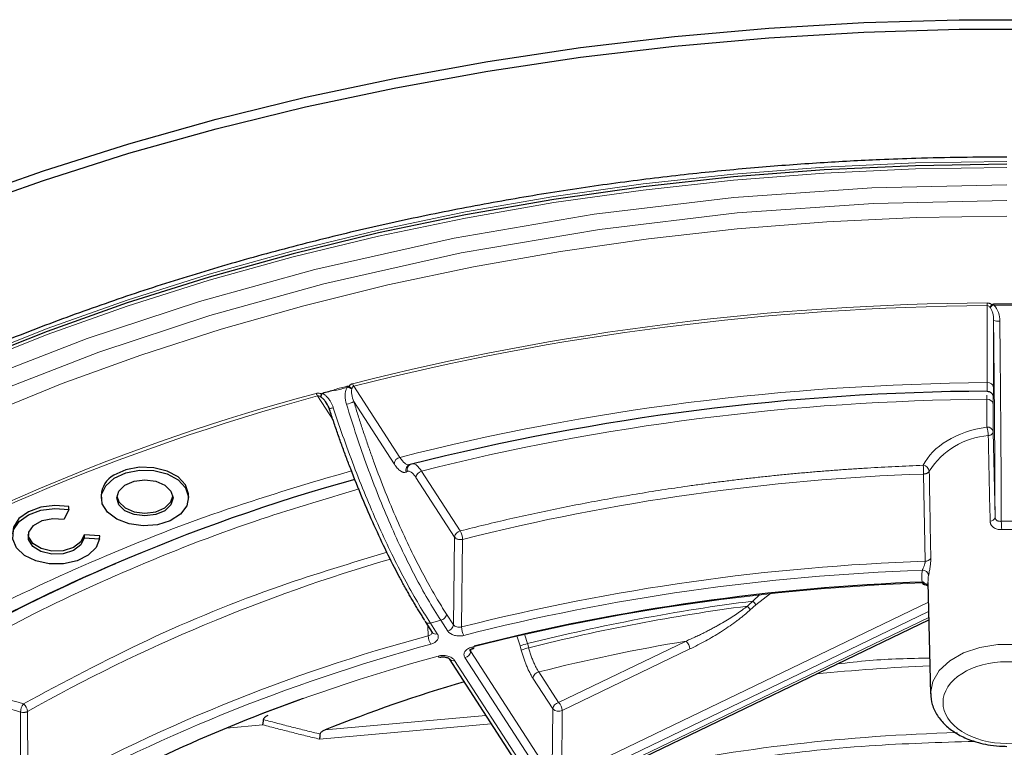
# Model space of a CAD drawing. Units: millimetres. Extents: x 0 to 420, y 0 to 297.
# Drawn here: x 353 to 369, y 145 to 157 of the extents above; entities that cross this region are included whole.
import ezdxf

# ---------------------------------------------------------------- set-up
doc = ezdxf.new("R2010")
doc.units = ezdxf.units.MM

msp = doc.modelspace()

# ---------------------------------------------------------------- linework, layer by layer
at = {"color": 8, "linetype": 'Continuous', "lineweight": 18}
for p, q in [((368.6923, 152.3821), (368.6923, 151.1502)), ((368.7923, 152.1521), (368.7923, 151.0746)), ((358.551, 151.0924), (359.2884, 149.9543)), ((358.2276, 150.5422), (357.9707, 150.9388)), ((359.196, 149.8543), (358.5511, 150.8497)), ((368.6853, 150.8841), (368.6853, 150.4403)), ((368.7873, 150.9309), (368.7879, 150.922)), ((368.7878, 150.928), (368.7887, 150.9158)), ((368.7887, 150.9158), (368.7879, 150.922)), ((368.7853, 150.8086), (368.7853, 150.3647)), ((368.7853, 150.3647), (368.816, 148.998)), ((359.4082, 149.7293), (359.3888, 149.7204)), ((360.2568, 148.779), (359.6382, 149.7337)), ((360.1644, 148.679), (359.5458, 149.6336)), ((367.6968, 148.2934), (367.6731, 149.6886)), ((360.1473, 147.2771), (360.1644, 148.679)), ((360.2938, 148.644), (360.2768, 147.2422)), ((364.939, 147.6561), (365.0466, 147.7549)), ((365.2237, 147.7795), (364.9853, 147.5963)), ((367.75, 147.6415), (361.8787, 144.8138)), ((364.9853, 147.5963), (364.8975, 147.5161)), ((360.0356, 147.4496), (360.1473, 147.2771)), ((361.9388, 144.6872), (367.7535, 147.4876)), ((367.7557, 147.3929), (362.8645, 145.0372)), ((359.7436, 147.101), (359.739, 147.2575)), ((359.7772, 147.3056), (359.9432, 147.3496)), ((359.889, 147.1331), (359.7772, 147.3056)), ((359.9432, 147.3496), (360.055, 147.1771)), ((361.2152, 146.9402), (361.1669, 147.0842)), ((361.2887, 147.1104), (361.3336, 146.9757)), ((361.233, 146.874), (361.2152, 146.9402)), ((361.3336, 146.9757), (361.3514, 146.9095)), ((361.8289, 146.0332), (363.871, 147.0167)), ((363.9311, 146.8901), (361.8891, 145.9066)), ((360.3304, 146.752), (361.6338, 144.7404)), ((360.4236, 146.8802), (360.4227, 146.852)), ((361.7261, 144.8404), (360.4227, 146.852)), ((361.4678, 144.6964), (360.1644, 146.7081)), ((361.7365, 145.9332), (361.4191, 146.4232)), ((361.5115, 146.5232), (361.8289, 146.0332)), ((353.3298, 145.8903), (353.3342, 144.4901)), ((358.0918, 145.5957), (360.6658, 145.8271)), ((361.7261, 144.8404), (361.7365, 145.9332)), ((361.8891, 145.9066), (361.8787, 144.8138)), ((357.0954, 145.678), (356.5151, 145.6258)), ((360.7516, 145.6948), (358.0054, 145.4478))]:
    msp.add_line(p, q, dxfattribs=at)
at = {"color": 7, "linetype": 'Continuous', "lineweight": 25}
for p, q in [((368.6878, 151.014), (368.6886, 151.0151)), ((359.4322, 149.8384), (359.4549, 149.8399)), ((354.5086, 149.3456), (354.5097, 149.2995)), ((355.9074, 149.2995), (355.9085, 149.3456)), ((353.9909, 149.1207), (353.9184, 148.9692)), ((353.9909, 149.1207), (353.9922, 149.1673)), ((354.4849, 148.7004), (354.2359, 148.7143)), ((354.2359, 148.7143), (354.2368, 148.6674)), ((354.2368, 148.6674), (354.4838, 148.6536)), ((354.4838, 148.6536), (354.4849, 148.7004)), ((367.7429, 147.9559), (367.7833, 146.1728)), ((362.9079, 145.024), (367.7564, 147.3591)), ((359.6933, 147.3281), (359.805, 147.1557)), ((360.0804, 146.7306), (361.3838, 144.7189))]:
    msp.add_line(p, q, dxfattribs=at)
at = {"color": 7, "linetype": 'Continuous', "lineweight": 25, "flags": 128}
for points in [[(345.0582, 150.4643), (346.1442, 151.1507), (347.2783, 151.8045), (348.4581, 152.4244), (349.681, 153.009), (350.9447, 153.5572), (352.2463, 154.0678), (353.5831, 154.5397), (354.9524, 154.9719), (356.3512, 155.3635), (357.7767, 155.7137), (359.2258, 156.0218), (360.6954, 156.2871), (362.1825, 156.509), (363.684, 156.6871), (365.1967, 156.821), (366.7173, 156.9104), (368.2428, 156.9552), (369.7699, 156.9552)], [(345.0582, 150.3105), (346.1442, 150.9969), (347.2783, 151.6507), (348.4581, 152.2706), (349.681, 152.8552), (350.9447, 153.4034), (352.2463, 153.914), (353.5831, 154.3859), (354.9524, 154.8181), (356.3512, 155.2097), (357.7767, 155.5599), (359.2258, 155.868), (360.6954, 156.1333), (362.1825, 156.3552), (363.684, 156.5333), (365.1967, 156.6672), (366.7173, 156.7566), (368.2428, 156.8014), (369.7699, 156.8014)], [(369.0064, 154.643), (367.5425, 154.6204), (366.082, 154.5526), (364.6283, 154.4397), (363.1849, 154.2821), (361.7551, 154.0801), (360.3422, 153.8342), (358.9495, 153.5449), (357.5804, 153.2129), (356.2379, 152.8391), (354.9252, 152.4242), (353.6455, 151.9692), (352.4016, 151.4753), (351.1965, 150.9435), (350.0329, 150.3751), (348.9137, 149.7714), (347.8415, 149.1339), (346.8186, 148.464), (345.8476, 147.7633), (344.9307, 147.0334)], [(354.7143, 149.6219), (354.9016, 149.7074), (355.1221, 149.7494), (355.352, 149.7433), (355.5663, 149.6898), (355.7419, 149.5948), (355.8597, 149.4684), (355.9069, 149.3244), (355.8784, 149.1785), (355.7774, 149.0463), (355.6147, 148.9423), (355.408, 148.8777), (355.1797, 148.8595), (354.9545, 148.8897), (354.7568, 148.965), (354.6081, 149.0772), (354.5245, 149.2143), (354.515, 149.3612), (354.5806, 149.5022), (354.7143, 149.6219)], [(355.9085, 149.3456), (355.9079, 149.3706), (355.8607, 149.5148), (355.7427, 149.6413), (355.5669, 149.7366), (355.3522, 149.7901), (355.122, 149.7962), (354.9011, 149.7542), (354.7136, 149.6686)], [(355.5275, 149.1021), (355.3811, 149.0396), (355.2085, 149.0176), (355.0359, 149.0396), (354.8896, 149.1021), (354.7918, 149.1956), (354.7575, 149.306), (354.7918, 149.4163), (354.8896, 149.5099), (355.0359, 149.5724), (355.2085, 149.5943), (355.3811, 149.5724), (355.5275, 149.5099), (355.6253, 149.4163), (355.6596, 149.306), (355.6253, 149.1956), (355.5275, 149.1021)], [(354.7595, 149.3332), (354.7928, 149.242), (354.8903, 149.1487), (355.0363, 149.0863), (355.2085, 149.0644), (355.3807, 149.0863), (355.5267, 149.1487)], [(355.5267, 149.1487), (355.6243, 149.242), (355.6576, 149.3332)], [(353.9922, 149.1673), (353.7656, 149.1867), (353.5413, 149.1583), (353.3433, 149.0852), (353.1926, 148.9752), (353.1055, 148.84), (353.0876, 148.7329)], [(354.4838, 148.6536), (354.4267, 148.5124), (354.3015, 148.3904), (354.1216, 148.3007), (353.9061, 148.2529), (353.6779, 148.2519), (353.4614, 148.298), (353.2797, 148.3862), (353.1521, 148.5072), (353.0922, 148.6479), (353.1064, 148.7935), (353.1933, 148.9284), (353.3434, 149.0383), (353.5409, 149.1113), (353.7647, 149.1398), (353.9909, 149.1207)], [(354.2368, 148.6674), (354.1835, 148.5551), (354.0647, 148.4657), (353.9, 148.414), (353.7167, 148.4085), (353.5451, 148.4501), (353.4136, 148.532), (353.3441, 148.6406), (353.348, 148.7579), (353.4247, 148.8645), (353.5614, 148.9427), (353.7356, 148.9797), (353.9184, 148.9692)], [(354.2359, 148.7143), (354.183, 148.6021), (354.0646, 148.5127), (353.9002, 148.4608), (353.7172, 148.4552), (353.5458, 148.4967), (353.4145, 148.5785), (353.3451, 148.6869), (353.3385, 148.7205)]]:
    msp.add_lwpolyline(points, dxfattribs=at)
at = {"color": 8, "linetype": 'Continuous', "lineweight": 18, "flags": 128}
for points in [[(369.0064, 154.6897), (367.5425, 154.6671), (366.0821, 154.5993), (364.6285, 154.4864), (363.1851, 154.3288), (361.7554, 154.1268), (360.3425, 153.8809), (358.9499, 153.5916), (357.5808, 153.2597), (356.2384, 152.8858), (354.9257, 152.4709), (353.646, 152.016), (352.4022, 151.5221), (351.1971, 150.9903), (350.0336, 150.4219), (348.9145, 149.8183), (347.8422, 149.1808), (346.8194, 148.5109), (345.8484, 147.8102), (344.9315, 147.0803)], [(369.0064, 154.5923), (367.5425, 154.5697), (366.0821, 154.5019), (364.6285, 154.389), (363.1851, 154.2314), (361.7554, 154.0294), (360.3425, 153.7835), (358.9499, 153.4942), (357.5808, 153.1623), (356.2384, 152.7884), (354.9258, 152.3736), (353.646, 151.9186), (352.4022, 151.4247), (351.1971, 150.8929), (350.0337, 150.3245), (348.9145, 149.7209), (347.8423, 149.0834), (346.8194, 148.4135), (345.8485, 147.7128), (344.9316, 146.983)], [(345.0019, 146.6798), (346.3071, 147.7074), (347.7232, 148.6774), (349.2404, 149.5827), (350.8478, 150.4171), (352.5359, 151.1768), (354.2825, 151.8538), (356.0831, 152.4494), (357.9271, 152.9623), (360.1574, 153.463), (362.3998, 153.8441), (364.6341, 154.1093), (366.8418, 154.2635), (369.0064, 154.3134), (369.0064, 154.3134)], [(344.1386, 145.4648), (345.3115, 146.5302), (346.5999, 147.5445), (347.9977, 148.5019), (349.4954, 149.3956), (351.082, 150.2193), (352.7483, 150.9691), (354.4725, 151.6375), (356.2499, 152.2254), (358.07, 152.7316), (360.2716, 153.2258), (362.4851, 153.602), (364.6906, 153.8638), (366.8698, 154.016), (369.0064, 154.0652), (369.0064, 154.0652)], [(369.0064, 153.8116), (367.5632, 153.789), (366.1236, 153.7211), (364.6909, 153.6081), (363.2686, 153.4503), (361.8601, 153.2481), (360.4689, 153.002), (359.0982, 152.7125), (357.7513, 152.3804), (356.4316, 152.0064), (355.1422, 151.5914), (353.8862, 151.1366), (352.6666, 150.6428), (351.4864, 150.1114), (350.3484, 149.5437), (349.2553, 148.9409), (348.2098, 148.3045), (347.2144, 147.6361), (346.2715, 146.9373), (345.3834, 146.2098), (344.5522, 145.4553)], [(358.2236, 150.7479), (358.2063, 150.7434), (358.1906, 150.74), (358.177, 150.7377), (358.1661, 150.7366), (358.1582, 150.7369), (358.1538, 150.7384), (358.1529, 150.7411), (358.1555, 150.745)], [(360.478, 146.9359), (360.4772, 146.9224), (360.475, 146.9117), (360.4716, 146.9042), (360.4669, 146.9001), (360.4613, 146.8997), (360.455, 146.9029), (360.4481, 146.9097), (360.4409, 146.9197)], [(367.7833, 146.1775), (367.7832, 146.1842), (367.8188, 146.3713), (367.9233, 146.5475), (368.0908, 146.7027), (368.3115, 146.8277), (368.5726, 146.9153), (368.8589, 146.9604), (369.1538, 146.9604), (369.4401, 146.9153), (369.7012, 146.8277), (369.9219, 146.7027), (370.0894, 146.5475), (370.194, 146.3713), (370.2295, 146.1842), (370.2295, 146.1842)], [(359.9273, 146.7571), (359.9225, 146.757), (359.9157, 146.7601), (359.9084, 146.7667), (359.9008, 146.7766)]]:
    msp.add_lwpolyline(points, dxfattribs=at)
at = {"color": 8, "linetype": 'Continuous', "lineweight": 18}
for centre, radius, start, end in [((368.9063, 110.1457), 42.2792, 90.29078, 104.20353), ((374.8519, 152.4847), 6.1605, 180.56146, 180.95458), ((369.0064, 108.4302), 43.9794, 89.72986, 90.27014), ((352.8775, 152.301), 15.9219, 0.32108, 0.38911), ((368.5574, 152.1154), 0.3513, 51.46634, 53.45907), ((369.0064, 108.4361), 43.9545, 89.72986, 90.27014), ((368.867, 152.2772), 0.1458, 239.18456, 279.89683), ((368.7023, 151.0594), 0.0913, 9.57078, 96.2763), ((368.0993, 113.8341), 38.4896, 104.53661, 104.83186), ((368.0999, 113.837), 38.4679, 104.53661, 104.83186), ((358.1347, 150.9816), 0.3231, 16.50627, 19.89657), ((359.7512, 150.1979), 1.5583, 145.13961, 145.56473), ((358.7321, 151.2011), 0.2112, 198.98343, 210.96589), ((366.2279, 119.6817), 32.3728, 104.81357, 121.44785), ((358.1417, 151.0481), 0.203, 200.07149, 212.60023), ((358.3599, 151.1639), 0.3677, 281.77093, 301.32257), ((368.6953, 150.7934), 0.0913, 9.57078, 96.2763), ((368.6953, 150.3495), 0.0913, 9.57078, 96.2763), ((368.2397, 150.2952), 0.4686, 0.8903, 18.03061), ((368.7941, 149.09), 1.2155, 94.05069, 148.01116), ((359.3143, 149.8377), 0.1195, 102.5343, 172.0144), ((359.4805, 149.7477), 0.0957, 105.50986, 196.56166), ((359.5018, 149.7561), 0.0975, 122.46902, 195.98504), ((359.6641, 149.6171), 0.1195, 102.5343, 172.0144), ((365.7933, 149.682), 1.8798, 0.20043, 4.45284), ((367.6527, 149.7172), 0.1117, 8.64152, 82.42155), ((368.8823, 114.5568), 35.1526, 91.97127, 104.14173), ((368.7378, 149.0156), 0.0801, 269.56016, 347.27775), ((360.2827, 148.6624), 0.1195, 102.5343, 172.0144), ((359.9984, 148.6356), 0.2955, 1.64136, 29.03012), ((367.1141, 148.7764), 1.8086, 0.75098, 4.95156), ((366.793, 121.9344), 27.4799, 106.17253, 119.33597), ((367.7014, 148.3961), 0.1028, 267.41177, 326.7903), ((368.8824, 113.2121), 35.1013, 91.93555, 104.19144), ((367.6542, 148.0524), 0.0998, 9.38758, 90.39717), ((368.2635, 147.9675), 0.5207, 168.78889, 181.27767), ((367.664, 147.8537), 0.0947, 32.22535, 97.86892), ((368.7331, 117.6594), 30.2357, 97.20878, 104.16568), ((368.7267, 117.6952), 30.1309, 97.38938, 104.16848), ((364.558, 147.3023), 0.4012, 32.18622, 42.97705), ((364.6413, 147.3773), 0.4078, 32.47982, 43.11924), ((360.029, 147.2937), 0.1195, 282.5343, 352.0144), ((360.5713, 147.2507), 0.2946, 181.6489, 209.125), ((366.8949, 120.3736), 27.6676, 104.97929, 119.3489), ((360.022, 147.1097), 0.2785, 181.79375, 210.90083), ((359.8626, 147.2027), 0.0744, 219.23447, 290.72442), ((361.5693, 145.9733), 1.0297, 103.23034, 110.11378), ((361.5871, 145.9071), 1.0297, 103.23033, 110.11378), ((363.7437, 146.8786), 0.1878, 3.50653, 47.32604), ((360.1381, 146.7773), 0.0741, 218.32678, 290.7986), ((360.3044, 146.8686), 0.1195, 282.5343, 352.0144), ((368.9917, 116.9084), 29.7377, 92.34842, 95.86547), ((361.5374, 146.4066), 0.1195, 102.5343, 172.0144), ((352.6028, 144.0453), 1.936, 71.53662, 110.68934), ((353.4502, 145.872), 0.2345, 142.88066, 177.63948), ((353.1593, 145.8778), 0.171, 4.19876, 52.56313), ((361.8548, 145.9166), 0.1195, 102.5343, 172.0144), ((361.7016, 145.8951), 0.1878, 3.50653, 47.32604), ((361.8311, 146.025), 0.1318, 224.13953, 296.08143), ((368.9543, 116.4272), 29.1343, 91.46528, 101.76071)]:
    msp.add_arc(centre, radius, start, end, dxfattribs=at)
at = {"color": 7, "linetype": 'Continuous', "lineweight": 25}
for centre, radius, start, end in [((368.0486, 114.0293), 38.2785, 104.83185, 105.14339), ((368.9146, 112.3413), 38.6734, 90.3359, 104.15841), ((366.411, 121.1665), 29.4962, 105.41396, 121.40944), ((354.8842, 149.3337), 0.3758, 117.00734, 178.18979), ((365.2359, 123.5049), 26.8838, 112.99052, 121.78821), ((368.8834, 113.6645), 34.3167, 92.01191, 104.17794), ((367.724, 121.4175), 26.0262, 106.53717, 111.72149), ((366.41, 121.77), 25.8274, 109.6148, 119.43904)]:
    msp.add_arc(centre, radius, start, end, dxfattribs=at)
for points, knots in [([(369.0064, 154.7592), (368.5209, 154.7551), (367.8431, 154.7494), (366.8473, 154.7117), (366.0068, 154.6672), (365.0075, 154.5931), (363.9631, 154.4925), (362.8755, 154.3621), (361.7614, 154.2008), (360.631, 154.0077), (359.4927, 153.7825), (358.353, 153.5249), (357.2177, 153.2349), (356.0914, 152.9127), (354.9784, 152.5587), (353.8823, 152.1732), (352.8064, 151.7569), (351.7539, 151.3102), (350.7275, 150.834), (349.7299, 150.329), (348.7635, 149.796), (347.8304, 149.2359), (346.933, 148.6495), (346.073, 148.0379), (345.2525, 147.402), (344.4731, 146.7427), (343.7365, 146.0612), (343.0444, 145.3583), (342.3979, 144.6352), (341.7992, 143.8927), (341.2475, 143.1322), (340.7519, 142.3532), (340.4333, 141.8144), (340.2956, 141.5326), (340.2892, 141.5195)], [0, 0, 0, 0, 0.0385885, 0.0538769, 0.0792945, 0.1056278, 0.1338346, 0.1632403, 0.1935733, 0.224617, 0.256217, 0.2882593, 0.320658, 0.3533475, 0.3862768, 0.4194057, 0.4527025, 0.4861418, 0.5197035, 0.5533715, 0.5871332, 0.620979, 0.6549018, 0.6888966, 0.7229608, 0.7570937, 0.7912966, 0.8255728, 0.8599275, 0.8943679, 0.9289032, 0.9635448, 0.9983059, 1, 1, 1, 1]), ([(368.6887, 151.0115), (368.7002, 151.0105), (368.7178, 151.0089), (368.7397, 150.9986), (368.7551, 150.9877), (368.768, 150.9743), (368.7817, 150.9539), (368.7854, 150.9383), (368.7878, 150.9278)], [0, 0, 0, 0, 0.2114286, 0.3261784, 0.4482558, 0.5786574, 0.7160201, 1, 1, 1, 1]), ([(358.0351, 150.969), (358.0337, 150.9651), (358.0309, 150.9574), (358.0275, 150.9469), (358.0247, 150.9377), (358.0225, 150.9298), (358.0217, 150.9257), (358.0212, 150.9236)], [0, 0, 0, 0, 0.20814, 0.41440972, 0.6164814, 0.81226101, 1, 1, 1, 1]), ([(358.0351, 150.969), (358.0356, 150.9703), (358.0364, 150.9715), (358.0373, 150.9726), (358.0386, 150.974), (358.0402, 150.9751), (358.042, 150.976), (358.0441, 150.9772), (358.0465, 150.978), (358.0489, 150.9786)], [0, 0, 0, 0, 0.000023452546, 0.000023452546, 0.000023452546, 0.000054720959, 0.000054720959, 0.000054720959, 0.000093667695, 0.000093667695, 0.000093667695, 0.000093667695]), ([(359.6848, 147.3567), (359.6712, 147.3778), (359.6441, 147.42), (359.6033, 147.4851), (359.5625, 147.5513), (359.5218, 147.6188), (359.4811, 147.6876), (359.4404, 147.7577), (359.3998, 147.8291), (359.3592, 147.9018), (359.3186, 147.9758), (359.2241, 148.1511), (359.0766, 148.4395), (358.8792, 148.8596), (358.6868, 149.3031), (358.5381, 149.6745), (358.4298, 149.9601), (358.359, 150.153), (358.2896, 150.3481), (358.2216, 150.5453), (358.1776, 150.6784), (358.1555, 150.745)], [0, 0, 0, 0, 0.0250469, 0.0500654, 0.0750628, 0.1000463, 0.125023, 0.1500003, 0.1749852, 0.1999851, 0.225007, 0.2500583, 0.3750584, 0.5000842, 0.6250242, 0.7499904, 0.8000456, 0.8500166, 0.8999608, 0.9499361, 1, 1, 1, 1]), ([(367.6786, 147.96), (367.6783, 147.9518), (367.6777, 147.9388), (367.6734, 147.929), (367.6695, 147.9245), (367.6668, 147.9255), (367.6659, 147.9258)], [0, 0, 0, 0, 0.393307, 0.6237799, 0.8770117, 1, 1, 1, 1]), ([(367.6666, 147.9249), (367.6764, 147.9243), (367.6973, 147.9231), (367.7241, 147.9103), (367.7389, 147.8991), (367.7449, 147.8944), (367.7458, 147.8953), (367.7461, 147.8956)], [0, 0, 0, 0, 0.2177334, 0.4645472, 0.7511281, 0.915732, 1, 1, 1, 1]), ([(360.4227, 146.852), (360.4184, 146.8601), (360.4122, 146.8717), (360.4171, 146.8836), (360.4186, 146.8872)], [0, 0, 0, 0, 0.6919548, 1, 1, 1, 1]), ([(360.4168, 146.878), (360.4172, 146.8782), (360.418, 146.8786), (360.4362, 146.8904), (360.4557, 146.8965), (360.4657, 146.8997)], [0, 0, 0, 0, 0.42754979, 0.70839269, 1, 1, 1, 1]), ([(359.9272, 146.7571), (359.9374, 146.7594), (359.9572, 146.7638), (359.9876, 146.7647), (360.0146, 146.7621), (360.0374, 146.7567), (360.055, 146.75), (360.0717, 146.7407), (360.0768, 146.7349), (360.08, 146.7313)], [0, 0, 0, 0, 0.1582914, 0.307075, 0.4458666, 0.5745167, 0.6938631, 0.8037977, 1, 1, 1, 1]), ([(367.786, 146.1784), (367.7907, 146.1187), (367.8006, 145.9956), (367.8869, 145.8233), (368.0143, 145.6716), (368.1809, 145.5444), (368.362, 145.4526), (368.5392, 145.3928), (368.7083, 145.355), (368.8627, 145.3356), (368.9663, 145.3335), (369.0064, 145.3327)], [0, 0, 0, 0, 0.124339, 0.25600545, 0.38780319, 0.51445233, 0.64775593, 0.74733376, 0.83239104, 0.93513455, 1, 1, 1, 1]), ([(357.1736, 145.8252), (357.159, 145.8188), (357.145, 145.8114), (357.126, 145.7966), (357.12, 145.791), (357.1105, 145.7778), (357.1069, 145.7699), (357.1066, 145.7611)], [0, 0, 0, 0, 0.5, 0.5, 0.75, 0.75, 1, 1, 1, 1]), ([(357.0954, 145.678), (357.0964, 145.6819), (357.0983, 145.6898), (357.101, 145.7031), (357.1034, 145.7194), (357.1055, 145.7391), (357.1063, 145.7537), (357.1066, 145.7611)], [0, 0, 0, 0, 0.1640472, 0.3314625, 0.5006351, 0.7481363, 1, 1, 1, 1]), ([(358.0054, 145.4478), (358.0062, 145.4515), (358.0079, 145.4588), (358.01, 145.4704), (358.0116, 145.4818), (358.0129, 145.4928), (358.0139, 145.5031), (358.0146, 145.5126), (358.0151, 145.5212), (358.0153, 145.5266), (358.0154, 145.5292)], [0, 0, 0, 0, 0.1603542, 0.3106008, 0.4507411, 0.5807777, 0.7007146, 0.8105576, 0.9103154, 1, 1, 1, 1]), ([(358.0154, 145.5292), (358.0156, 145.5388), (358.0201, 145.5471), (358.0314, 145.5609), (358.0382, 145.5666), (358.0597, 145.5816), (358.0756, 145.5892), (358.0918, 145.5957)], [0, 0, 0, 0, 0.25, 0.25, 0.5, 0.5, 1, 1, 1, 1])]:
    msp.add_open_spline(points, degree=3, knots=knots, dxfattribs=at)
at = {"color": 8, "linetype": 'Continuous', "lineweight": 18}
for points, knots in [([(368.7666, 152.3977), (368.7618, 152.401), (368.7526, 152.4075), (368.7377, 152.4151), (368.7226, 152.4205), (368.7072, 152.4238), (368.6969, 152.4242), (368.6917, 152.4243)], [0, 0, 0, 0, 0.2182931, 0.4238644, 0.6200583, 0.8107123, 1, 1, 1, 1]), ([(368.799, 152.4091), (368.7922, 152.4088), (368.7799, 152.4084), (368.7707, 152.401), (368.7666, 152.3977)], [0, 0, 0, 0, 0.5572629, 1, 1, 1, 1]), ([(368.7342, 152.3552), (368.735, 152.357), (368.7367, 152.3608), (368.7412, 152.3671), (368.7474, 152.375), (368.756, 152.385), (368.7628, 152.3931), (368.7666, 152.3977)], [0, 0, 0, 0, 0.1449438, 0.31083756, 0.49987061, 0.72245412, 1, 1, 1, 1]), ([(368.7763, 152.3902), (368.7736, 152.3871), (368.7686, 152.3814), (368.7617, 152.3741), (368.7535, 152.3662), (368.7448, 152.359), (368.7373, 152.3563), (368.7342, 152.3552)], [0, 0, 0, 0, 0.1904201, 0.3575127, 0.4996551, 0.7859819, 1, 1, 1, 1]), ([(368.7923, 152.1521), (368.792, 152.1904), (368.788, 152.2278), (368.7744, 152.2816), (368.7686, 152.2987), (368.7538, 152.3302), (368.7449, 152.3443), (368.7342, 152.3552)], [0, 0, 0, 0, 0.5, 0.5, 0.75, 0.75, 1, 1, 1, 1]), ([(368.7991, 152.3902), (368.7963, 152.391), (368.7914, 152.3924), (368.7847, 152.3931), (368.7794, 152.3927), (368.7772, 152.391), (368.7763, 152.3902)], [0, 0, 0, 0, 0.365574, 0.6432631, 0.8463629, 1, 1, 1, 1]), ([(368.892, 152.1336), (368.8915, 152.1803), (368.8849, 152.226), (368.8556, 152.3146), (368.833, 152.3576), (368.7991, 152.3902)], [0, 0, 0, 0, 0.5, 0.5, 1, 1, 1, 1]), ([(368.816, 148.998), (368.8159, 149.025), (368.8158, 149.0791), (368.8155, 149.162), (368.8152, 149.246), (368.8149, 149.3315), (368.8145, 149.4182), (368.8141, 149.5063), (368.8137, 149.5957), (368.8128, 149.7764), (368.8112, 150.0563), (368.8084, 150.4475), (368.8052, 150.8551), (368.802, 151.2068), (368.7992, 151.4934), (368.797, 151.7107), (368.7947, 151.9302), (368.7931, 152.0781), (368.7923, 152.1521)], [0, 0, 0, 0, 0.031249, 0.0624686, 0.0936689, 0.1248599, 0.1560518, 0.1872548, 0.2184791, 0.2497346, 0.3741162, 0.498528, 0.6239407, 0.7493841, 0.8120731, 0.8746841, 0.9372991, 1, 1, 1, 1]), ([(368.892, 152.1336), (368.8954, 151.8314), (368.8984, 151.5361), (368.9024, 151.1035), (368.9037, 150.961), (368.9061, 150.6795), (368.9072, 150.5407), (368.9102, 150.1348), (368.9118, 149.877), (368.9144, 149.386), (368.9154, 149.1527), (368.9159, 148.9325)], [0, 0, 0, 0, 0.25, 0.25, 0.375, 0.375, 0.5, 0.5, 0.75, 0.75, 1, 1, 1, 1]), ([(368.6886, 151.0151), (368.689, 151.0147), (368.69, 151.0138), (368.6915, 151.0481), (368.692, 151.1106), (368.6923, 151.1502)], [0, 0, 0, 0, 0.1916898, 0.4885804, 1, 1, 1, 1]), ([(358.4445, 151.0734), (358.4226, 151.0338), (358.4143, 150.9869), (358.4135, 150.8944), (358.4212, 150.8488), (358.4349, 150.8039)], [0, 0, 0, 0, 0.5, 0.5, 1, 1, 1, 1]), ([(358.4726, 151.0886), (358.4708, 151.0896), (358.4671, 151.0917), (358.4608, 151.0934), (358.4539, 151.0939), (358.4463, 151.0934), (358.4412, 151.0922), (358.4385, 151.0916)], [0, 0, 0, 0, 0.1715085, 0.3498961, 0.5433958, 0.7585104, 1, 1, 1, 1]), ([(358.466, 151.0791), (358.4651, 151.0795), (358.4631, 151.0804), (358.4594, 151.0802), (358.4551, 151.0791), (358.4499, 151.0768), (358.4464, 151.0746), (358.4445, 151.0734)], [0, 0, 0, 0, 0.1205055, 0.2681289, 0.4584549, 0.7004926, 1, 1, 1, 1]), ([(358.5242, 151.0568), (358.5215, 151.0569), (358.5155, 151.057), (358.5057, 151.0592), (358.4942, 151.0633), (358.4807, 151.0699), (358.4712, 151.0758), (358.466, 151.0791)], [0, 0, 0, 0, 0.1351059, 0.3017124, 0.5011552, 0.7234656, 1, 1, 1, 1]), ([(358.5324, 151.1324), (358.5284, 151.1313), (358.5206, 151.1289), (358.5095, 151.1236), (358.4991, 151.117), (358.4895, 151.1089), (358.4804, 151.0994), (358.4752, 151.0923), (358.4726, 151.0886)], [0, 0, 0, 0, 0.1577688, 0.3159924, 0.4771172, 0.643462, 0.8171372, 1, 1, 1, 1]), ([(358.4726, 151.0886), (358.4761, 151.0863), (358.4828, 151.0819), (358.4922, 151.0763), (358.5029, 151.0701), (358.5141, 151.0639), (358.5211, 151.059), (358.5242, 151.0568)], [0, 0, 0, 0, 0.1910663, 0.3583, 0.5005151, 0.7750212, 1, 1, 1, 1]), ([(358.5242, 151.0568), (358.5185, 151.0439), (358.5158, 151.0282), (358.5145, 150.9948), (358.5159, 150.9771), (358.5246, 150.9226), (358.5359, 150.8862), (358.5511, 150.8497)], [0, 0, 0, 0, 0.25, 0.25, 0.5, 0.5, 1, 1, 1, 1]), ([(368.7923, 151.0746), (368.7923, 151.0663), (368.7923, 151.0498), (368.7922, 151.0274), (368.7921, 151.0067), (368.792, 150.9881), (368.7918, 150.9714), (368.7916, 150.9567), (368.7913, 150.9408), (368.7909, 150.9259), (368.7902, 150.9155), (368.7895, 150.9113), (368.789, 150.9143), (368.7887, 150.9158)], [0, 0, 0, 0, 0.0720114, 0.1434639, 0.2145827, 0.285596, 0.356733, 0.4282216, 0.5002866, 0.625785, 0.7500899, 0.8744217, 1, 1, 1, 1]), ([(358.0351, 150.969), (358.0291, 150.9714), (358.0175, 150.976), (357.9999, 150.9804), (357.9829, 150.9823), (357.9665, 150.9819), (357.9562, 150.9796), (357.951, 150.9785)], [0, 0, 0, 0, 0.2203779, 0.4266328, 0.6224147, 0.8119785, 1, 1, 1, 1]), ([(358.0986, 150.8477), (358.0872, 150.8636), (358.0751, 150.8784), (358.0492, 150.9047), (358.0353, 150.916), (358.0212, 150.9236)], [0, 0, 0, 0, 0.5, 0.5, 1, 1, 1, 1]), ([(358.0489, 150.9786), (358.0541, 150.976), (358.0647, 150.9706), (358.0801, 150.9606), (358.0953, 150.9491), (358.1141, 150.9327), (358.1359, 150.9099), (358.161, 150.8775), (358.1849, 150.8392), (358.2069, 150.795), (358.218, 150.7638), (358.2236, 150.7479)], [0, 0, 0, 0, 0.05995433, 0.12162581, 0.18543216, 0.25175093, 0.37393861, 0.50247, 0.66329233, 0.82850344, 1, 1, 1, 1]), ([(358.5511, 150.8497), (358.5614, 150.8162), (358.5819, 150.7491), (358.6132, 150.6492), (358.645, 150.5497), (358.6771, 150.4509), (358.7097, 150.3525), (358.7426, 150.2548), (358.776, 150.1576), (358.8098, 150.061), (358.844, 149.9649), (358.9247, 149.7424), (359.0554, 149.4003), (359.2414, 148.9551), (359.4337, 148.5338), (359.5917, 148.2185), (359.7117, 147.9945), (359.7922, 147.8502), (359.873, 147.7112), (359.9541, 147.577), (360.0084, 147.4921), (360.0356, 147.4496)], [0, 0, 0, 0, 0.025047, 0.0500656, 0.075063, 0.1000465, 0.1250233, 0.1500005, 0.1749854, 0.1999852, 0.2250071, 0.2500583, 0.3750588, 0.5000842, 0.6250246, 0.7499904, 0.8000458, 0.8500168, 0.899961, 0.9499362, 1, 1, 1, 1]), ([(368.7879, 150.922), (368.7877, 150.9228), (368.7875, 150.9245), (368.7871, 150.9242), (368.7868, 150.9219), (368.7865, 150.9174), (368.7862, 150.9108), (368.7859, 150.8991), (368.7856, 150.8796), (368.7853, 150.8486), (368.7853, 150.822), (368.7853, 150.8086)], [0, 0, 0, 0, 0.0838812, 0.1670577, 0.2498871, 0.3327317, 0.4159534, 0.4999093, 0.6670326, 0.8327603, 1, 1, 1, 1]), ([(358.2236, 150.7479), (358.3357, 150.406), (358.4532, 150.0759), (358.6985, 149.4388), (358.8263, 149.1317), (359.0927, 148.5413), (359.2276, 148.2663), (359.5002, 147.756), (359.638, 147.5205), (359.7772, 147.3056)], [0, 0, 0, 0, 0.25, 0.25, 0.5, 0.5, 0.75, 0.75, 1, 1, 1, 1]), ([(359.9432, 147.3496), (359.804, 147.5645), (359.6673, 147.8002), (359.3987, 148.3114), (359.2668, 148.587), (359.0082, 149.179), (358.885, 149.4879), (358.6508, 150.1282), (358.5397, 150.46), (358.4349, 150.8039)], [0, 0, 0, 0, 0.25, 0.25, 0.5, 0.5, 0.75, 0.75, 1, 1, 1, 1]), ([(368.7853, 150.3647), (368.7851, 150.362), (368.7848, 150.3568), (368.7825, 150.3494), (368.7793, 150.343), (368.7756, 150.3374), (368.7716, 150.3326), (368.7676, 150.3287), (368.7588, 150.3211), (368.744, 150.3124), (368.7241, 150.3056), (368.7126, 150.3033), (368.7083, 150.3025)], [0, 0, 0, 0, 0.0971202, 0.1857082, 0.2657607, 0.3372752, 0.4002493, 0.4546811, 0.5005689, 0.732535, 0.8991225, 1, 1, 1, 1]), ([(359.2884, 149.9543), (359.3158, 149.9184), (359.3591, 149.8617), (359.4071, 149.8343), (359.4259, 149.8373), (359.4322, 149.8384)], [0, 0, 0, 0, 0.5345807, 0.8449167, 1, 1, 1, 1]), ([(358.5145, 149.7407), (357.8511, 149.5453), (356.4562, 149.1342), (354.4583, 148.3501), (352.504, 147.4421), (351.3244, 146.7436), (350.7359, 146.3951)], [0, 0, 0, 0, 0.2323358, 0.4885864, 0.7448371, 1, 1, 1, 1]), ([(359.3888, 149.7204), (359.385, 149.7189), (359.3775, 149.7159), (359.3656, 149.7141), (359.3533, 149.7143), (359.3405, 149.7168), (359.3272, 149.7213), (359.3136, 149.728), (359.296, 149.7391), (359.2744, 149.7564), (359.2486, 149.7829), (359.2224, 149.8151), (359.2049, 149.8412), (359.196, 149.8543)], [0, 0, 0, 0, 0.07195035, 0.14334239, 0.2144004, 0.28535185, 0.35642522, 0.42784783, 0.49984369, 0.62546106, 0.74987685, 0.8743153, 1, 1, 1, 1]), ([(359.5458, 149.6336), (359.5416, 149.64), (359.5332, 149.6526), (359.5207, 149.6693), (359.5083, 149.6842), (359.496, 149.6973), (359.4839, 149.7084), (359.468, 149.7206), (359.4488, 149.7309), (359.4272, 149.7354), (359.4145, 149.7313), (359.4082, 149.7293)], [0, 0, 0, 0, 0.0839529, 0.1672005, 0.2501014, 0.333019, 0.4163165, 0.5003521, 0.6673199, 0.832903, 1, 1, 1, 1]), ([(359.6382, 149.7337), (359.6117, 149.769), (359.5694, 149.8254), (359.522, 149.8539), (359.5031, 149.851), (359.4966, 149.8499)], [0, 0, 0, 0, 0.5231913, 0.8363473, 1, 1, 1, 1]), ([(367.6674, 149.8279), (367.5927, 149.8251), (367.4433, 149.8194), (367.2194, 149.8092), (366.9958, 149.7977), (366.7725, 149.7848), (366.5494, 149.7706), (366.3267, 149.7551), (366.1042, 149.7382), (365.8821, 149.7199), (365.6602, 149.7003), (365.4386, 149.6794), (365.2173, 149.6571), (364.9963, 149.6335), (364.7756, 149.6085), (364.5552, 149.5821), (364.3351, 149.5544), (364.1152, 149.5254), (363.8308, 149.486), (363.4824, 149.4347), (363.0713, 149.369), (362.6625, 149.2988), (362.2558, 149.2239), (361.8514, 149.1443), (361.4492, 149.0601), (361.0493, 148.9712), (360.6515, 148.878), (360.3884, 148.812), (360.2568, 148.779)], [0, 0, 0, 0, 0.0294641, 0.05890844, 0.08833566, 0.11774841, 0.14714932, 0.17654105, 0.20592625, 0.23530757, 0.26468765, 0.29406917, 0.32345476, 0.35284709, 0.3822488, 0.41166254, 0.44109096, 0.47053669, 0.50000238, 0.5556396, 0.61121469, 0.66674547, 0.72224978, 0.7777455, 0.83325052, 0.88878272, 0.94435994, 1, 1, 1, 1]), ([(367.7632, 149.7339), (367.7618, 149.7313), (367.759, 149.7263), (367.7534, 149.7197), (367.7473, 149.714), (367.7412, 149.7093), (367.7352, 149.7056), (367.7266, 149.7009), (367.7158, 149.6964), (367.7017, 149.6923), (367.6896, 149.69), (367.6797, 149.689), (367.6749, 149.6887), (367.6731, 149.6886)], [0, 0, 0, 0, 0.107629, 0.2055503, 0.2937604, 0.3722558, 0.441034, 0.5000927, 0.6475948, 0.7559513, 0.8800772, 0.9564129, 1, 1, 1, 1]), ([(351.3752, 146.3003), (351.9417, 146.6354), (353.077, 147.307), (354.9578, 148.1797), (356.8073, 148.9086), (358.0731, 149.2833), (358.6357, 149.4498)], [0, 0, 0, 0, 0.2623395, 0.5257887, 0.7892379, 1, 1, 1, 1]), ([(368.7372, 148.9355), (368.7375, 148.9306), (368.738, 148.9209), (368.7408, 148.9068), (368.7451, 148.8931), (368.7531, 148.8757), (368.7669, 148.8556), (368.7895, 148.835), (368.8172, 148.8184), (368.8497, 148.8068), (368.8852, 148.7998), (368.9101, 148.8), (368.9225, 148.8001)], [0, 0, 0, 0, 0.0633359, 0.1259198, 0.1882582, 0.250863, 0.3763785, 0.5005463, 0.6260812, 0.7501803, 0.8754456, 1, 1, 1, 1]), ([(368.816, 148.998), (368.8162, 148.9946), (368.8166, 148.9877), (368.8191, 148.978), (368.8232, 148.9686), (368.8291, 148.9599), (368.8366, 148.9521), (368.8465, 148.9449), (368.86, 148.9383), (368.8789, 148.933), (368.8985, 148.9312), (368.9115, 148.9322), (368.9159, 148.9325)], [0, 0, 0, 0, 0.0775853, 0.1578698, 0.2406795, 0.3256839, 0.4124156, 0.5003031, 0.610882, 0.7494051, 0.9135673, 1, 1, 1, 1]), ([(368.9159, 148.9325), (368.931, 148.9331), (368.9611, 148.9343), (369.0064, 148.9347), (369.0516, 148.9343), (369.0817, 148.9331), (369.0968, 148.9325)], [0, 0, 0, 0, 0.25011388, 0.5, 0.74988612, 1, 1, 1, 1]), ([(368.9225, 148.8001), (368.9365, 148.8006), (368.9644, 148.8018), (369.0064, 148.8022), (369.0483, 148.8018), (369.0762, 148.8006), (369.0902, 148.8001)], [0, 0, 0, 0, 0.2500013, 0.5, 0.7499987, 1, 1, 1, 1]), ([(360.2938, 148.644), (360.2905, 148.6433), (360.2848, 148.6421), (360.2758, 148.6408), (360.2685, 148.6402), (360.2622, 148.6399), (360.2573, 148.6399), (360.2523, 148.64), (360.2457, 148.6403), (360.2339, 148.6414), (360.215, 148.6452), (360.1861, 148.656), (360.1727, 148.6701), (360.1644, 148.679)], [0, 0, 0, 0, 0.0676609, 0.117077, 0.1783047, 0.2095145, 0.2410765, 0.2729583, 0.3051255, 0.3701464, 0.5017173, 0.6884177, 1, 1, 1, 1]), ([(353.2632, 146.0136), (353.9132, 146.3605), (355.2136, 147.0548), (357.1777, 147.8626), (358.5159, 148.2668), (359.0878, 148.4395)], [0, 0, 0, 0, 0.3639491, 0.7281591, 1, 1, 1, 1]), ([(367.7527, 148.0687), (367.7535, 148.0728), (367.7551, 148.0811), (367.7578, 148.0953), (367.7607, 148.1107), (367.7647, 148.1327), (367.7699, 148.1622), (367.7759, 148.1993), (367.781, 148.237), (367.7849, 148.2738), (367.7874, 148.309), (367.7874, 148.3295), (367.7874, 148.3398)], [0, 0, 0, 0, 0.0620937, 0.1240954, 0.186711, 0.2506262, 0.3754709, 0.5000734, 0.6247716, 0.7499422, 0.8748934, 1, 1, 1, 1]), ([(367.6535, 148.1523), (367.6546, 148.1547), (367.6571, 148.1599), (367.6617, 148.1698), (367.668, 148.1843), (367.6748, 148.2009), (367.6823, 148.2205), (367.6885, 148.2399), (367.6935, 148.2603), (367.6966, 148.2785), (367.6967, 148.2886), (367.6968, 148.2934)], [0, 0, 0, 0, 0.0689639, 0.1526654, 0.2511271, 0.404567, 0.5007776, 0.642882, 0.7726825, 0.8912507, 1, 1, 1, 1]), ([(367.6659, 147.9258), (367.6645, 147.9258), (367.6625, 147.9257), (367.6603, 147.9279), (367.6594, 147.9288), (367.6591, 147.9291), (367.6559, 147.9329), (367.6535, 147.9402), (367.651, 147.9475)], [0, 0, 0, 0, 0.2576875, 0.3706831, 0.4026568, 0.4125099, 0.4182737, 1, 1, 1, 1]), ([(363.871, 147.0167), (363.8978, 147.0285), (363.9505, 147.0515), (364.0279, 147.087), (364.102, 147.1221), (364.173, 147.157), (364.2406, 147.1914), (364.305, 147.2253), (364.3849, 147.2688), (364.4785, 147.3224), (364.5841, 147.387), (364.6811, 147.4507), (364.7697, 147.5127), (364.825, 147.5554), (364.8515, 147.5758)], [0, 0, 0, 0, 0.0808532, 0.1585335, 0.2330308, 0.3043355, 0.3724389, 0.4373332, 0.4990115, 0.6146047, 0.7224754, 0.8226379, 0.915126, 1, 1, 1, 1]), ([(359.9432, 147.3496), (359.954, 147.3524), (359.9656, 147.3571), (359.9882, 147.3704), (359.999, 147.379), (360.017, 147.3985), (360.024, 147.4093), (360.0333, 147.4303), (360.0354, 147.4405), (360.0356, 147.4496)], [0, 0, 0, 0, 0.25, 0.25, 0.5, 0.5, 0.75, 0.75, 1, 1, 1, 1]), ([(364.8975, 147.5161), (364.8832, 147.5032), (364.8542, 147.4771), (364.8092, 147.4389), (364.7623, 147.4006), (364.7135, 147.3623), (364.6416, 147.3083), (364.5446, 147.2396), (364.4251, 147.1616), (364.3044, 147.0881), (364.1836, 147.0194), (364.0587, 146.9527), (363.9741, 146.9112), (363.9311, 146.8901)], [0, 0, 0, 0, 0.0473382, 0.0961353, 0.1464447, 0.1983149, 0.2517903, 0.3732954, 0.5012708, 0.6204553, 0.7431859, 0.8696452, 1, 1, 1, 1]), ([(359.6848, 147.3567), (359.685, 147.3478), (359.6872, 147.3387), (359.6964, 147.3225), (359.7035, 147.3155), (359.7215, 147.3055), (359.7323, 147.3027), (359.7548, 147.3013), (359.7664, 147.3027), (359.7772, 147.3056)], [0, 0, 0, 0, 0.25, 0.25, 0.5, 0.5, 0.75, 0.75, 1, 1, 1, 1]), ([(360.1473, 147.2771), (360.1574, 147.2613), (360.177, 147.2485), (360.2248, 147.2357), (360.2527, 147.2357), (360.2768, 147.2422)], [0, 0, 0, 0, 0.5, 0.5, 1, 1, 1, 1]), ([(359.7436, 147.101), (359.7617, 147.1057), (359.7771, 147.1139), (359.7985, 147.1345), (359.8043, 147.147), (359.8042, 147.1596)], [0, 0, 0, 0, 0.5, 0.5, 1, 1, 1, 1]), ([(359.889, 147.1331), (359.8989, 147.1178), (359.9041, 147.1012), (359.9043, 147.068), (359.8992, 147.0514), (359.87, 147.0054), (359.8312, 146.9799), (359.783, 146.9667)], [0, 0, 0, 0, 0.25, 0.25, 0.5, 0.5, 1, 1, 1, 1]), ([(360.314, 147.1073), (360.2899, 147.1012), (360.2639, 147.098), (360.2119, 147.0983), (360.186, 147.1018), (360.1144, 147.121), (360.075, 147.1461), (360.055, 147.1771)], [0, 0, 0, 0, 0.25, 0.25, 0.5, 0.5, 1, 1, 1, 1]), ([(360.3304, 146.752), (360.3203, 146.7676), (360.3151, 146.7845), (360.3152, 146.8182), (360.3206, 146.8351), (360.341, 146.8661), (360.3562, 146.8804), (360.3936, 146.9039), (360.4163, 146.9134), (360.4409, 146.9197)], [0, 0, 0, 0, 0.25, 0.25, 0.5, 0.5, 0.75, 0.75, 1, 1, 1, 1]), ([(361.3514, 146.9095), (361.3545, 146.8982), (361.3607, 146.8756), (361.3708, 146.842), (361.3814, 146.8087), (361.3926, 146.7759), (361.4042, 146.7437), (361.4164, 146.7122), (361.429, 146.6816), (361.442, 146.652), (361.4554, 146.6235), (361.4691, 146.5961), (361.483, 146.5702), (361.4972, 146.5456), (361.5067, 146.5307), (361.5115, 146.5232)], [0, 0, 0, 0, 0.0747553, 0.1498712, 0.2253479, 0.3011856, 0.3773845, 0.4539448, 0.5308667, 0.6081503, 0.6857958, 0.7638033, 0.8421731, 0.9209053, 1, 1, 1, 1]), ([(359.9008, 146.7766), (359.925, 146.7833), (359.9513, 146.7868), (360.0041, 146.7872), (360.0306, 146.7839), (360.0793, 146.7713), (360.1018, 146.7617), (360.1391, 146.7381), (360.1542, 146.7237), (360.1644, 146.7081)], [0, 0, 0, 0, 0.25, 0.25, 0.5, 0.5, 0.75, 0.75, 1, 1, 1, 1]), ([(361.4191, 146.4232), (361.4141, 146.4311), (361.404, 146.4469), (361.3891, 146.4727), (361.3743, 146.4998), (361.3598, 146.5283), (361.3455, 146.5582), (361.3313, 146.5896), (361.314, 146.6304), (361.2939, 146.6815), (361.2719, 146.7436), (361.2514, 146.8078), (361.2391, 146.8519), (361.233, 146.874)], [0, 0, 0, 0, 0.0719515, 0.143344, 0.214402, 0.2853531, 0.3564259, 0.4278478, 0.4998431, 0.6254579, 0.7498725, 0.8743118, 1, 1, 1, 1]), ([(366.286, 146.6509), (366.4592, 146.6711), (366.9494, 146.7282), (367.4479, 146.7389), (367.7703, 146.7459)], [0, 0, 0, 0, 0.35330261, 1, 1, 1, 1]), ([(370.0295, 146.033), (370.0295, 146.2065), (369.9217, 146.3729), (369.538, 146.6182), (369.2777, 146.6872), (368.735, 146.6872), (368.4747, 146.6182), (368.091, 146.3729), (367.9832, 146.2065), (367.9832, 146.033)], [0, 0, 0, 0, 0.25, 0.25, 0.5, 0.5, 0.75, 0.75, 1, 1, 1, 1]), ([(367.9832, 146.033), (367.9832, 145.8596), (368.091, 145.6932), (368.4747, 145.4478), (368.735, 145.3789), (369.2777, 145.3789), (369.538, 145.4478), (369.9217, 145.6932), (370.0295, 145.8596), (370.0295, 146.033)], [0, 0, 0, 0, 0.25, 0.25, 0.5, 0.5, 0.75, 0.75, 1, 1, 1, 1]), ([(353.3298, 145.8903), (353.3284, 145.8896), (353.3248, 145.8877), (353.3167, 145.8839), (353.3057, 145.8801), (353.2912, 145.8766), (353.2727, 145.8742), (353.246, 145.874), (353.227, 145.8789), (353.2159, 145.8817)], [0, 0, 0, 0, 0.043664, 0.1201485, 0.244508, 0.3530132, 0.500848, 0.707041, 1, 1, 1, 1]), ([(358.0054, 145.4478), (357.9301, 145.4659), (357.7788, 145.5023), (357.5519, 145.559), (357.3238, 145.6175), (357.1717, 145.6578), (357.0954, 145.678)], [0, 0, 0, 0, 0.24693405, 0.49590232, 0.74691953, 1, 1, 1, 1]), ([(358.0154, 145.5292), (357.9399, 145.5475), (357.7885, 145.5843), (357.5617, 145.6415), (357.3341, 145.7003), (357.1826, 145.7408), (357.1066, 145.7611)], [0, 0, 0, 0, 0.2477586, 0.4969821, 0.747715, 1, 1, 1, 1]), ([(363.0472, 144.8136), (363.6624, 144.9296), (364.8932, 145.1617), (366.7215, 145.3597), (367.9275, 145.3955), (368.4924, 145.4122)], [0, 0, 0, 0, 0.3469403, 0.6941063, 1, 1, 1, 1])]:
    msp.add_open_spline(points, degree=3, knots=knots, dxfattribs=at)
for points in [[(368.6923, 152.3821), (365.2161, 152.3572), (361.7774, 151.9199), (358.551, 151.0924)], [(368.7342, 152.3552), (368.7226, 152.3709), (368.7082, 152.3823), (368.6923, 152.3821)], [(359.2884, 149.9543), (362.281, 150.72), (365.4692, 151.1254), (368.6923, 151.1502)], [(358.551, 151.0924), (358.5361, 151.0888), (358.5279, 151.0745), (358.5242, 151.0568)], [(357.9707, 150.9388), (354.774, 150.0654), (351.8588, 148.8201), (349.3733, 147.2662)], [(358.0212, 150.9236), (358.0036, 150.9357), (357.9853, 150.9429), (357.9707, 150.9388)], [(368.6853, 150.8841), (365.5847, 150.8589), (362.5179, 150.4689), (359.6382, 149.7337)], [(368.6853, 150.8841), (368.6852, 150.9096), (368.6852, 150.9318), (368.6852, 150.9504)], [(367.6674, 149.8279), (367.8114, 150.1335), (368.1994, 150.367), (368.6853, 150.4403)], [(368.7083, 150.3025), (368.7181, 149.8469), (368.7277, 149.3912), (368.7372, 148.9355)], [(367.7874, 148.3398), (367.7792, 148.8044), (367.7712, 149.2691), (367.7632, 149.7339)], [(367.6535, 148.1523), (365.1349, 148.0591), (362.6564, 147.7062), (360.314, 147.1073)], [(367.6428, 148.0431), (367.6428, 148.0796), (367.6463, 148.1161), (367.6535, 148.1523)], [(367.651, 147.9475), (367.6455, 147.9793), (367.6428, 148.0112), (367.6428, 148.0431)], [(360.4409, 146.9197), (362.7424, 147.5074), (365.177, 147.8545), (367.651, 147.9475)], [(364.939, 147.6561), (364.9097, 147.6294), (364.8806, 147.6026), (364.8515, 147.5758)], [(359.783, 146.9667), (357.4643, 146.3313), (355.3214, 145.4604), (353.4374, 144.3877)], [(363.871, 147.0167), (363.0692, 146.883), (362.2819, 146.7183), (361.5115, 146.5232)], [(353.6657, 144.244), (355.5179, 145.2967), (357.6233, 146.1518), (359.9008, 146.7766)], [(351.8662, 145.9864), (352.2908, 146.1543), (352.8234, 146.1646), (353.2632, 146.0136)], [(353.2159, 145.8817), (353.217, 145.4151), (353.218, 144.9485), (353.2188, 144.4819)]]:
    msp.add_open_spline(points, degree=3, dxfattribs=at)
at = {"color": 7, "linetype": 'Continuous', "lineweight": 25}
for points in [[(358.2527, 151.0232), (358.2508, 151.0294), (358.2488, 151.0355), (358.2466, 151.0413)], [(358.1555, 150.745), (358.1398, 150.7813), (358.1212, 150.8158), (358.0986, 150.8477)]]:
    msp.add_open_spline(points, degree=3, dxfattribs=at)

doc.saveas('drawing.dxf')
